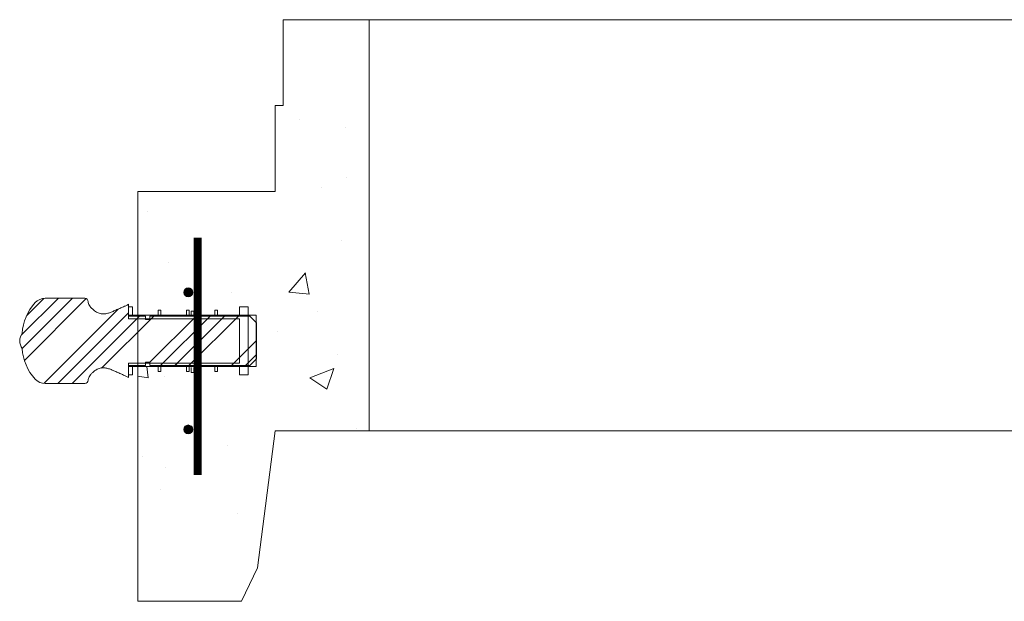
# Model space of a CAD drawing. Extents: x -2250 to 59940, y -20855 to 6070.
# Drawn here: x 50952 to 51685, y 1198 to 1631 of the extents above; entities that cross this region are included whole.
import ezdxf

# ---------------------------------------------------------------- set-up
doc = ezdxf.new("R2010")
doc.units = 0
doc.linetypes.add('SLD-Solid', pattern=[0])
doc.layers.get('0').update_dxf_attribs({"lineweight": 9})

msp = doc.modelspace()

# ---------------------------------------------------------------- hatches: boundary and pattern name
at = {"lineweight": 5}
h = msp.add_hatch(dxfattribs=at)
h.set_pattern_fill('AR-CONC', color=256)
h.set_pattern_definition([(50, (868.96, 0), (182.18467, -15.9391), [19.05, -209.55]), (355, (868.96, 0), (-35.2434, 191.05685), [15.24, -167.6406]), (100.45144, (884.14, -1.33), (146.94125, 175.11775), [16.19, -178.09024]), (46.1842, (868.96, 50.8), (271.079, -42.0423), [28.575, -314.325]), (96.63556, (891.55, 47.3), (237.4041, 247.4261), [24.285, -267.1356]), (351.18415, (868.96, 50.8), (237.4041, 247.4261), [22.86, -251.4597]), (21, (894.36, 38.1), (151.6144, -102.2652), [19.05, -209.55]), (326, (894.36, 38.1), (61.802, 184.188), [15.24, -167.64]), (71.45144, (907, 29.58), (213.4164, 81.92277), [16.19, -178.08994]), (37.5, (868.96, 0), (3.0886, 84.55504), [0, -165.608, 0, -170.18, 0, -168.275]), (7.5, (868.96, 0), (66.81966, 100.18057), [0, -97.028, 0, -161.798, 0, -64.135]), (327.5, (812.316, 0), (135.590595, -5.72874), [0, -63.5, 0, -198.12, 0, -262.89]), (317.5, (786.92, 0), (148.12918, 25.4265), [0, -82.55, 0, -131.572, 0, -186.69])])
h.paths.add_polyline_path([(51212.2849, 1631.00885), (51148.27273, 1631.00926), (51148.27273, 1567.00926), (51142.27273, 1567.00926), (51142.27273, 1503.00926), (51040.27273, 1503.02383), (51040.27273, 1410.94972), (51055.20763, 1410.94972), (51055.20763, 1414.75977), (51057.23963, 1414.75977), (51057.23963, 1410.94972), (51076.28963, 1410.94972), (51076.28963, 1414.75977), (51078.32163, 1414.75977), (51078.32163, 1410.94972), (51079.88774, 1410.94972), (51079.88774, 1414.07457), (51081.91975, 1414.07457), (51081.91975, 1410.94972), (51097.37163, 1410.94972), (51097.37163, 1414.75977), (51099.40363, 1414.75977), (51099.40363, 1410.94972), (51115.82377, 1410.94972), (51115.82377, 1417.29976), (51122.17377, 1417.29976), (51122.17377, 1410.94972), (51128.27377, 1410.94972), (51128.27377, 1405.52171), (51128.51989, 1405.2756), (51128.51989, 1378.52396), (51128.27377, 1372.84984), (51122.17377, 1372.84984), (51122.17377, 1366.4998), (51115.82377, 1366.4998), (51115.82377, 1372.84984), (51099.40363, 1372.84984), (51099.40363, 1369.03979), (51097.37163, 1369.03979), (51097.37163, 1372.84984), (51078.32163, 1372.84984), (51078.32163, 1369.03979), (51076.28963, 1369.03979), (51076.28963, 1372.84984), (51057.23963, 1372.84984), (51057.23963, 1369.03979), (51055.20763, 1369.03979), (51055.20763, 1372.84984), (51040.27273, 1372.84984), (51040.27273, 1198.00926), (51117.27273, 1198.00926), (51129.27273, 1223.00926), (51142.27273, 1325.00926), (51212.27273, 1325.00783)])
edge = h.paths.add_edge_path(flags=16)
edge.add_arc((51077.68659, 1427.94697), 3.335, 0, 360)
edge = h.paths.add_edge_path(flags=16)
edge.add_arc((51077.68659, 1325.94697), 3.335, 0, 360)

# ---------------------------------------------------------------- linework, layer by layer
for p, q in [((51212.27273, 1325.00926), (51212.28516, 1631.00926)), ((51040.27273, 1198.00926), (51040.27273, 1503.02383))]:
    msp.add_line(p, q, dxfattribs=at)
for p, q in [((53041.27273, 1631.00926), (51212.28516, 1631.00926)), ((51040.27273, 1198.00926), (51040.27273, 1503.00926)), ((53041.27273, 1325.00926), (51212.27273, 1325.00783))]:
    msp.add_line(p, q)
at = {"color": 7, "linetype": 'SLD-Solid', "lineweight": 20}
msp.add_line((51083.27375, 1454.71369), (51083.27375, 1302.38134), dxfattribs=at)
at = {"color": 7, "linetype": 'SLD-Solid', "lineweight": 0}
for p, q in [((50953.7557, 1396.31401), (50981.09148, 1423.64978)), ((50954.17051, 1386.20507), (50991.61522, 1423.64978)), ((50955.84538, 1377.35618), (51001.82851, 1423.33931)), ((50957.65367, 1410.73572), (50970.38281, 1423.46485)), ((50970.39296, 1360.33258), (51025.66474, 1415.60436)), ((50980.7339, 1360.14978), (51033.27377, 1412.68965)), ((50991.25765, 1360.14978), (51041.46342, 1410.35556)), ((51013.24601, 1371.61438), (51051.98719, 1410.35556)), ((51049.14877, 1375.94597), (51083.55836, 1410.35556)), ((51057.17056, 1373.44401), (51094.0821, 1410.35556)), ((51067.6943, 1373.44401), (51104.60585, 1410.35556)), ((51078.21806, 1373.44401), (51115.12961, 1410.35556)), ((51102.66006, 1408.40978), (51105.20006, 1410.94978)), ((51109.78924, 1373.44401), (51128.51989, 1392.17466)), ((51120.31298, 1373.44401), (51128.51989, 1381.65091)), ((51067.10006, 1372.84978), (51069.64006, 1375.38978))]:
    msp.add_line(p, q, dxfattribs=at)
at = {"color": 7, "linetype": 'SLD-Solid', "lineweight": 15}
for p, q in [((51000.68157, 1423.64981), (50971.26234, 1423.64981)), ((51033.27377, 1419.10793), (51032.16025, 1418.55468)), ((51033.27377, 1410.35559), (51033.27377, 1419.10793)), ((51033.27377, 1417.29976), (51033.27377, 1408.40973)), ((51036.15763, 1417.29976), (51033.27377, 1417.29976)), ((51036.15763, 1410.94972), (51036.15763, 1417.29976)), ((51055.20763, 1414.75977), (51055.20763, 1410.94972)), ((51057.23963, 1414.75977), (51055.20763, 1414.75977)), ((51057.23963, 1410.94972), (51057.23963, 1414.75977)), ((51076.28963, 1414.75977), (51076.28963, 1410.94972)), ((51078.32163, 1414.75977), (51076.28963, 1414.75977)), ((51078.32163, 1410.94972), (51078.32163, 1414.75977)), ((51079.88774, 1414.07457), (51079.88774, 1410.26452)), ((51081.91975, 1414.07457), (51079.88774, 1414.07457)), ((51081.91975, 1410.26452), (51081.91975, 1414.07457)), ((51097.37163, 1414.75977), (51097.37163, 1410.94972)), ((51099.40363, 1414.75977), (51097.37163, 1414.75977)), ((51099.40363, 1410.94972), (51099.40363, 1414.75977)), ((51115.82377, 1417.29976), (51115.82377, 1410.94972)), ((51122.17377, 1417.29976), (51115.82377, 1417.29976)), ((51122.17377, 1366.4998), (51122.17377, 1417.29976)), ((51033.27377, 1410.94972), (51128.27377, 1410.94972)), ((51045.97377, 1410.35559), (51033.27377, 1410.35559)), ((51033.27377, 1408.40973), (51115.82377, 1408.40973)), ((51055.20763, 1410.94972), (51036.15763, 1410.94972)), ((51045.97377, 1407.81559), (51045.97377, 1410.35559)), ((51049.14877, 1407.81559), (51045.97377, 1407.81559)), ((51049.14877, 1410.35559), (51049.14877, 1407.81559)), ((51123.43989, 1410.35559), (51049.14877, 1410.35559)), ((51076.28963, 1410.94972), (51057.23963, 1410.94972)), ((51097.37163, 1410.94972), (51078.32163, 1410.94972)), ((51115.82377, 1410.94972), (51099.40363, 1410.94972)), ((51115.82377, 1408.40973), (51115.82377, 1375.38983)), ((51128.51989, 1405.2756), (51123.43989, 1410.35559)), ((51128.27377, 1372.84984), (51128.27377, 1410.94972)), ((51128.51989, 1378.52396), (51128.51989, 1405.2756)), ((51123.43989, 1373.44398), (51128.51989, 1378.52396)), ((51033.27377, 1375.38983), (51033.27377, 1366.4998)), ((51115.82377, 1375.38983), (51033.27377, 1375.38983)), ((51033.27377, 1373.44398), (51045.97377, 1373.44398)), ((51033.27377, 1364.69163), (51033.27377, 1373.44398)), ((51128.27377, 1372.84984), (51033.27377, 1372.84984)), ((51036.15763, 1372.84984), (51055.20763, 1372.84984)), ((51036.15763, 1366.4998), (51036.15763, 1372.84984)), ((51045.97377, 1375.98397), (51049.14877, 1375.98397)), ((51045.97377, 1373.44398), (51045.97377, 1375.98397)), ((51049.14877, 1375.98397), (51049.14877, 1373.44398)), ((51049.14877, 1373.44398), (51123.43989, 1373.44398)), ((51055.20763, 1372.84984), (51055.20763, 1369.03979)), ((51057.23963, 1372.84984), (51076.28963, 1372.84984)), ((51057.23963, 1369.03979), (51057.23963, 1372.84984)), ((51076.28963, 1372.84984), (51076.28963, 1369.03979)), ((51078.32163, 1372.84984), (51097.37163, 1372.84984)), ((51078.32163, 1369.03979), (51078.32163, 1372.84984)), ((51079.88774, 1372.16463), (51079.88774, 1368.35459)), ((51081.91975, 1368.35459), (51081.91975, 1372.16463)), ((51097.37163, 1372.84984), (51097.37163, 1369.03979)), ((51099.40363, 1372.84984), (51115.82377, 1372.84984)), ((51099.40363, 1369.03979), (51099.40363, 1372.84984)), ((51115.82377, 1372.84984), (51115.82377, 1366.4998)), ((51032.16025, 1365.24488), (51033.27377, 1364.69163)), ((51033.27377, 1366.4998), (51036.15763, 1366.4998)), ((51055.20763, 1369.03979), (51057.23963, 1369.03979)), ((51076.28963, 1369.03979), (51078.32163, 1369.03979)), ((51079.88774, 1368.35459), (51081.91975, 1368.35459)), ((51097.37163, 1369.03979), (51099.40363, 1369.03979)), ((51115.82377, 1366.4998), (51122.17377, 1366.4998)), ((50971.26234, 1360.14976), (51000.68157, 1360.14976))]:
    msp.add_line(p, q, dxfattribs=at)
at = {"lineweight": 5}
for points in [[(51212.27273, 1631.00926), (51148.27273, 1631.00926), (51148.27273, 1567.00926), (51142.27273, 1567.00926), (51142.27273, 1503.00926), (51040.27273, 1503.00926)], [(51212.27273, 1325.00926), (51142.27273, 1325.00926), (51129.27273, 1223.00926), (51117.27273, 1198.00926), (51040.27273, 1198.00926)]]:
    msp.add_lwpolyline(points, dxfattribs=at)
msp.add_lwpolyline([(51084.6844, 1468.65585, 6, 6, 0), (51084.6844, 1292.1162, 6, 6, 0)], format="xyseb")
at = {"color": 7, "linetype": 'SLD-Solid'}
msp.add_circle((51077.68659, 1427.94697), 3.335, dxfattribs=at)
at = {"color": 7, "linetype": 'ByBlock', "lineweight": 15}
msp.add_circle((51077.68659, 1325.94697), 3.335, dxfattribs=at)
at = {"color": 7, "linetype": 'SLD-Solid', "lineweight": 15}
for centre, radius, start, end in [((50971.26235, 1413.48978), 10.16, 90, 137.4953518), ((51000.68157, 1421.10978), 2.54, 359.11935761, 90), ((50990.89466, 1395.49715), 36.79011, 137.4953518, 176.81478145), ((50965.53922, 1390.65155), 13.30129, 148.8031465, 174.61526873), ((50965.53922, 1393.14802), 13.30129, 185.38473127, 211.1968535), ((50990.89466, 1388.30242), 36.79011, 183.18521855, 222.5046482), ((50971.26235, 1370.30978), 10.16, 222.5046482, 270), ((51000.68157, 1362.68978), 2.54, 270, 0.88064239)]:
    msp.add_arc(centre, radius, start, end, dxfattribs=at)
for points, knots in [([(51032.16025, 1418.55468), (51031.51093, 1418.23984), (51029.98666, 1417.50076), (51027.45164, 1416.38633), (51024.62903, 1415.15196), (51021.8416, 1413.91), (51019.1779, 1412.79478), (51016.48736, 1412.0474), (51013.63327, 1411.83425), (51010.65543, 1412.55761), (51008.05682, 1414.12372), (51005.88309, 1416.01726), (51004.40045, 1417.85774), (51003.4292, 1419.54397), (51003.28581, 1420.59683), (51003.22127, 1421.07071)], [0, 0, 0, 0, 0.062750546, 0.147305428, 0.240782726, 0.330655094, 0.412738143, 0.491668633, 0.572626339, 0.65886847, 0.753372299, 0.833822693, 0.908337436, 0.958743772, 1, 1, 1, 1]), ([(51003.22127, 1362.72885), (51003.26589, 1363.1253), (51003.36373, 1363.99461), (51004.00594, 1365.27438), (51004.9648, 1366.69042), (51006.29948, 1368.15156), (51008.22265, 1369.7771), (51010.65619, 1371.24203), (51013.63309, 1371.96529), (51016.48741, 1371.75217), (51019.17789, 1371.00479), (51021.84161, 1369.88957), (51024.62903, 1368.6476), (51027.45164, 1367.41323), (51029.98666, 1366.2988), (51031.51093, 1365.55972), (51032.16025, 1365.24488)], [0, 0, 0, 0, 0.034457697, 0.075555872, 0.122548839, 0.183261041, 0.2467631, 0.341249944, 0.427476575, 0.508419731, 0.587336035, 0.669404332, 0.759260548, 0.852721047, 0.937260731, 1, 1, 1, 1])]:
    msp.add_open_spline(points, degree=3, knots=knots, dxfattribs=at)
at = {"color": 7, "linetype": 'ByBlock', "lineweight": -3}
for points in [[(51075.32838, 1425.58877), (51074.35159, 1427.94697), (51075.32838, 1430.30517)], [(51077.68659, 1424.61197), (51075.32838, 1430.30517), (51077.68659, 1431.28197)], [(51075.32838, 1425.58877), (51075.32838, 1430.30517), (51077.68659, 1424.61197)], [(51077.68659, 1424.61197), (51077.68659, 1431.28197), (51080.04479, 1425.58877)], [(51080.04479, 1425.58877), (51077.68659, 1431.28197), (51080.04479, 1430.30517)], [(51080.04479, 1425.58877), (51080.04479, 1430.30517), (51081.02159, 1427.94697)], [(51075.32838, 1323.58877), (51074.35159, 1325.94697), (51075.32838, 1328.30517)], [(51077.68659, 1322.61197), (51075.32838, 1328.30517), (51077.68659, 1329.28197)], [(51075.32838, 1323.58877), (51075.32838, 1328.30517), (51077.68659, 1322.61197)], [(51077.68659, 1322.61197), (51077.68659, 1329.28197), (51080.04479, 1323.58877)], [(51080.04479, 1323.58877), (51077.68659, 1329.28197), (51080.04479, 1328.30517)], [(51080.04479, 1323.58877), (51080.04479, 1328.30517), (51081.02159, 1325.94697)]]:
    msp.add_solid(points, dxfattribs=at)

doc.saveas('drawing.dxf')
